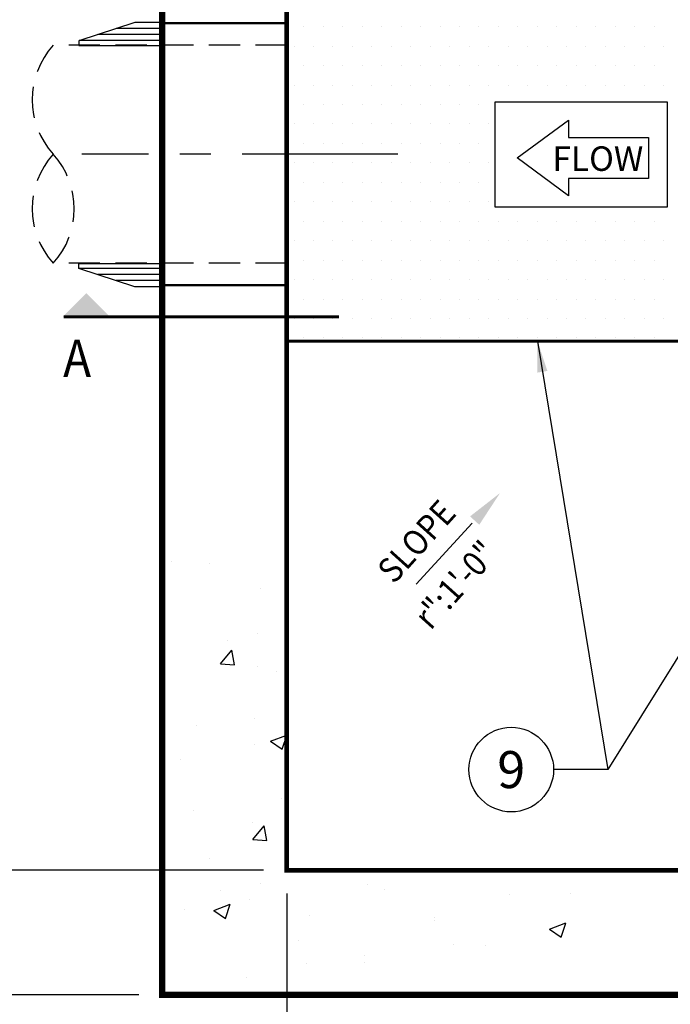
# Model space of a CAD drawing. Extents: x 0 to 610, y 0 to 394.
# Drawn here: x 43 to 85, y 267 to 331 of the extents above; entities that cross this region are included whole.
import ezdxf
from ezdxf.enums import TextEntityAlignment as Align

# ---------------------------------------------------------------- set-up
doc = ezdxf.new("R2010")
doc.units = 0
doc.header["$LTSCALE"] = 8
doc.header["$MEASUREMENT"] = 0
doc.linetypes.add('CENTER', pattern=[2, 1.25, -0.25, 0.25, -0.25])
doc.linetypes.add('HIDDEN', pattern=[0.375, 0.25, -0.125])
doc.layers.get('0').update_dxf_attribs({"linetype": 'CONTINUOUS'})
doc.layers.get('DEFPOINTS').update_dxf_attribs({"linetype": 'CONTINUOUS'})
for name, color, linetype in [('CON', 6, 'CONTINUOUS'), ('DIM', 1, 'CONTINUOUS'), ('PVF', 3, 'CONTINUOUS')]:
    doc.layers.add(name, color=color, linetype=linetype)
doc.styles.add('SIMPFRAC', font='SIMPFRAC.shx', dxfattribs={"width": 0.9})
doc.styles.add('SIMPLEX', font='SIMPLEX', dxfattribs={"width": 0.9})
doc.dimstyles.get("Standard").update_dxf_attribs({"dimtxt": 0.18, "dimasz": 0.18, "dimexe": 0.18, "dimexo": 0.0625, "dimgap": 0.09, "dimtad": 0, "dimtih": 1, "dimtoh": 1, "dimdec": 4, "dimzin": 0, "dimdsep": 46, "dimtxsty": 'Standard', "dimcen": 0.09, "dimadec": 0, "dimazin": 0, "dimtfac": 1, "dimtdec": 4, "dimtofl": 0, "dimtmove": 0, "dimatfit": 3, "dimfxl": 0, "dimtolj": 1, "dimtzin": 0, "dimarcsym": 0})

# ---------------------------------------------------------------- blocks, each defined once
blk = doc.blocks.new('*X7')
at = {"color": 0, "linetype": 'Continuous'}
for p, q in [((1432.767, 534.784), (1434.553, 534.784)), ((1432.771, 534.396), (1435.739, 534.396)), ((1432.776, 534.008), (1436.925, 534.008)), ((1432.781, 533.619), (1438.111, 533.619))]:
    blk.add_line(p, q, dxfattribs=at)
blk = doc.blocks.new('*X3')
at = {"color": 0, "linetype": 'Continuous'}
for p, q in [((1213.387, 699.412), (1213.387, 699.412)), ((1215.842, 699.279), (1215.842, 699.279)), ((1219.102, 697.631), (1219.102, 697.631)), ((1218.914, 694.743), (1218.914, 694.743)), ((1216.968, 694.315), (1216.968, 694.315)), ((1216.529, 692.825), (1217.252, 693.686)), ((1217.426, 692.745), (1217.253, 693.686)), ((1216.529, 692.825), (1217.426, 692.746)), ((1218.92, 692.638), (1218.92, 692.638)), ((1212.823, 692.528), (1212.823, 692.528)), ((1220.13, 692.3), (1220.13, 692.3)), ((1218.723, 689.321), (1218.723, 689.321)), ((1214.968, 688.827), (1214.968, 688.827)), ((1219.744, 687.844), (1220.785, 688.243)), ((1220.491, 687.34), (1220.785, 688.216)), ((1218.737, 687.644), (1218.737, 687.644)), ((1219.744, 687.844), (1220.49, 687.341)), ((1213.983, 686.691), (1213.983, 686.691)), ((1220.458, 684.153), (1220.458, 684.153)), ((1214.777, 683.405), (1214.777, 683.405)), ((1218.555, 682.651), (1218.555, 682.651)), ((1218.61, 681.542), (1219.334, 682.404)), ((1219.508, 681.462), (1219.334, 682.403)), ((1218.61, 681.542), (1219.507, 681.463)), ((1215.798, 680.285), (1215.798, 680.285)), ((1225.985, 679.484), (1225.985, 679.484)), ((1216.512, 678.237), (1216.512, 678.237)), ((1219.07, 678.687), (1219.07, 678.687)), ((1225.949, 678.618), (1225.949, 678.618)), ((1227.077, 678.349), (1227.077, 678.349)), ((1218.372, 677.657), (1218.372, 677.657)), ((1235.084, 678.011), (1235.084, 678.011)), ((1239.022, 678.038), (1239.022, 678.038)), ((1214.225, 677.011), (1214.225, 677.011)), ((1216.094, 676.967), (1217.145, 677.37)), ((1216.094, 676.967), (1216.84, 676.463)), ((1216.841, 676.462), (1217.145, 677.369)), ((1222.232, 676.672), (1222.232, 676.672)), ((1230.24, 676.334), (1230.24, 676.334)), ((1230.275, 676.537), (1230.275, 676.537)), ((1237.651, 675.765), (1238.701, 676.168)), ((1237.651, 675.765), (1238.397, 675.262)), ((1238.247, 675.996), (1238.247, 675.996)), ((1238.398, 675.261), (1238.702, 676.167)), ((1221.527, 675.035), (1221.527, 675.035)), ((1231.475, 674.81), (1231.475, 674.81)), ((1233.557, 674.749), (1233.557, 674.749)), ((1225.794, 674.062), (1225.794, 674.062)), ((1222.039, 673.568), (1222.039, 673.568)), ((1225.767, 673.624), (1225.767, 673.624)), ((1218.19, 672.664), (1218.19, 672.664))]:
    blk.add_line(p, q, dxfattribs=at)
blk = doc.blocks.new('*X5')
at = {"color": 0, "linetype": 'Continuous'}
for p, q in [((1221.875, 733.75), (1221.875, 733.75)), ((1223.125, 733.75), (1223.125, 733.75)), ((1224.375, 733.75), (1224.375, 733.75)), ((1225.625, 733.75), (1225.625, 733.75)), ((1226.875, 733.75), (1226.875, 733.75)), ((1228.125, 733.75), (1228.125, 733.75)), ((1229.375, 733.75), (1229.375, 733.75)), ((1230.625, 733.75), (1230.625, 733.75)), ((1231.875, 733.75), (1231.875, 733.75)), ((1233.125, 733.75), (1233.125, 733.75)), ((1234.375, 733.75), (1234.375, 733.75)), ((1235.625, 733.75), (1235.625, 733.75)), ((1236.875, 733.75), (1236.875, 733.75)), ((1238.125, 733.75), (1238.125, 733.75)), ((1239.375, 733.75), (1239.375, 733.75)), ((1240.625, 733.75), (1240.625, 733.75)), ((1241.875, 733.75), (1241.875, 733.75)), ((1243.125, 733.75), (1243.125, 733.75)), ((1244.375, 733.75), (1244.375, 733.75)), ((1221.25, 732.5), (1221.25, 732.5)), ((1222.5, 732.5), (1222.5, 732.5)), ((1223.75, 732.5), (1223.75, 732.5)), ((1225, 732.5), (1225, 732.5)), ((1226.25, 732.5), (1226.25, 732.5)), ((1227.5, 732.5), (1227.5, 732.5)), ((1228.75, 732.5), (1228.75, 732.5)), ((1230, 732.5), (1230, 732.5)), ((1231.25, 732.5), (1231.25, 732.5)), ((1232.5, 732.5), (1232.5, 732.5)), ((1233.75, 732.5), (1233.75, 732.5)), ((1235, 732.5), (1235, 732.5)), ((1236.25, 732.5), (1236.25, 732.5)), ((1237.5, 732.5), (1237.5, 732.5)), ((1238.75, 732.5), (1238.75, 732.5)), ((1240, 732.5), (1240, 732.5)), ((1241.25, 732.5), (1241.25, 732.5)), ((1242.5, 732.5), (1242.5, 732.5)), ((1243.75, 732.5), (1243.75, 732.5)), ((1245, 732.5), (1245, 732.5)), ((1221.875, 731.25), (1221.875, 731.25)), ((1223.125, 731.25), (1223.125, 731.25)), ((1224.375, 731.25), (1224.375, 731.25)), ((1225.625, 731.25), (1225.625, 731.25)), ((1226.875, 731.25), (1226.875, 731.25)), ((1228.125, 731.25), (1228.125, 731.25)), ((1229.375, 731.25), (1229.375, 731.25)), ((1230.625, 731.25), (1230.625, 731.25)), ((1231.875, 731.25), (1231.875, 731.25)), ((1233.125, 731.25), (1233.125, 731.25)), ((1234.375, 731.25), (1234.375, 731.25)), ((1235.625, 731.25), (1235.625, 731.25)), ((1236.875, 731.25), (1236.875, 731.25)), ((1238.125, 731.25), (1238.125, 731.25)), ((1239.375, 731.25), (1239.375, 731.25)), ((1240.625, 731.25), (1240.625, 731.25)), ((1241.875, 731.25), (1241.875, 731.25)), ((1243.125, 731.25), (1243.125, 731.25)), ((1244.375, 731.25), (1244.375, 731.25)), ((1221.25, 730), (1221.25, 730)), ((1222.5, 730), (1222.5, 730)), ((1223.75, 730), (1223.75, 730)), ((1225, 730), (1225, 730)), ((1226.25, 730), (1226.25, 730)), ((1227.5, 730), (1227.5, 730)), ((1228.75, 730), (1228.75, 730)), ((1230, 730), (1230, 730)), ((1231.25, 730), (1231.25, 730)), ((1232.5, 730), (1232.5, 730)), ((1233.75, 730), (1233.75, 730)), ((1235, 730), (1235, 730)), ((1236.25, 730), (1236.25, 730)), ((1237.5, 730), (1237.5, 730)), ((1238.75, 730), (1238.75, 730)), ((1240, 730), (1240, 730)), ((1241.25, 730), (1241.25, 730)), ((1242.5, 730), (1242.5, 730)), ((1243.75, 730), (1243.75, 730)), ((1245, 730), (1245, 730)), ((1221.875, 728.75), (1221.875, 728.75)), ((1223.125, 728.75), (1223.125, 728.75)), ((1224.375, 728.75), (1224.375, 728.75)), ((1225.625, 728.75), (1225.625, 728.75)), ((1226.875, 728.75), (1226.875, 728.75)), ((1228.125, 728.75), (1228.125, 728.75)), ((1229.375, 728.75), (1229.375, 728.75)), ((1230.625, 728.75), (1230.625, 728.75)), ((1231.875, 728.75), (1231.875, 728.75)), ((1233.125, 728.75), (1233.125, 728.75)), ((1221.25, 727.5), (1221.25, 727.5)), ((1222.5, 727.5), (1222.5, 727.5)), ((1223.75, 727.5), (1223.75, 727.5)), ((1225, 727.5), (1225, 727.5)), ((1226.25, 727.5), (1226.25, 727.5)), ((1227.5, 727.5), (1227.5, 727.5)), ((1228.75, 727.5), (1228.75, 727.5)), ((1230, 727.5), (1230, 727.5)), ((1231.25, 727.5), (1231.25, 727.5)), ((1232.5, 727.5), (1232.5, 727.5)), ((1233.75, 727.5), (1233.75, 727.5)), ((1221.875, 726.25), (1221.875, 726.25)), ((1223.125, 726.25), (1223.125, 726.25)), ((1224.375, 726.25), (1224.375, 726.25)), ((1225.625, 726.25), (1225.625, 726.25)), ((1226.875, 726.25), (1226.875, 726.25)), ((1228.125, 726.25), (1228.125, 726.25)), ((1229.375, 726.25), (1229.375, 726.25)), ((1230.625, 726.25), (1230.625, 726.25)), ((1231.875, 726.25), (1231.875, 726.25)), ((1233.125, 726.25), (1233.125, 726.25)), ((1221.25, 725), (1221.25, 725)), ((1222.5, 725), (1222.5, 725)), ((1223.75, 725), (1223.75, 725)), ((1225, 725), (1225, 725)), ((1226.25, 725), (1226.25, 725)), ((1227.5, 725), (1227.5, 725)), ((1228.75, 725), (1228.75, 725)), ((1230, 725), (1230, 725)), ((1231.25, 725), (1231.25, 725)), ((1232.5, 725), (1232.5, 725)), ((1233.75, 725), (1233.75, 725)), ((1221.875, 723.75), (1221.875, 723.75)), ((1223.125, 723.75), (1223.125, 723.75)), ((1224.375, 723.75), (1224.375, 723.75)), ((1225.625, 723.75), (1225.625, 723.75)), ((1226.875, 723.75), (1226.875, 723.75)), ((1228.125, 723.75), (1228.125, 723.75)), ((1229.375, 723.75), (1229.375, 723.75)), ((1230.625, 723.75), (1230.625, 723.75)), ((1231.875, 723.75), (1231.875, 723.75)), ((1233.125, 723.75), (1233.125, 723.75)), ((1221.25, 722.5), (1221.25, 722.5)), ((1222.5, 722.5), (1222.5, 722.5)), ((1223.75, 722.5), (1223.75, 722.5)), ((1225, 722.5), (1225, 722.5)), ((1226.25, 722.5), (1226.25, 722.5)), ((1227.5, 722.5), (1227.5, 722.5)), ((1228.75, 722.5), (1228.75, 722.5)), ((1230, 722.5), (1230, 722.5)), ((1231.25, 722.5), (1231.25, 722.5)), ((1232.5, 722.5), (1232.5, 722.5)), ((1233.75, 722.5), (1233.75, 722.5)), ((1221.875, 721.25), (1221.875, 721.25)), ((1223.125, 721.25), (1223.125, 721.25)), ((1224.375, 721.25), (1224.375, 721.25)), ((1225.625, 721.25), (1225.625, 721.25)), ((1226.875, 721.25), (1226.875, 721.25)), ((1228.125, 721.25), (1228.125, 721.25)), ((1229.375, 721.25), (1229.375, 721.25)), ((1230.625, 721.25), (1230.625, 721.25)), ((1231.875, 721.25), (1231.875, 721.25)), ((1233.125, 721.25), (1233.125, 721.25)), ((1234.375, 721.25), (1234.375, 721.25)), ((1235.625, 721.25), (1235.625, 721.25)), ((1236.875, 721.25), (1236.875, 721.25)), ((1238.125, 721.25), (1238.125, 721.25)), ((1239.375, 721.25), (1239.375, 721.25)), ((1240.625, 721.25), (1240.625, 721.25)), ((1241.875, 721.25), (1241.875, 721.25)), ((1243.125, 721.25), (1243.125, 721.25)), ((1244.375, 721.25), (1244.375, 721.25)), ((1221.25, 720), (1221.25, 720)), ((1222.5, 720), (1222.5, 720)), ((1223.75, 720), (1223.75, 720)), ((1225, 720), (1225, 720)), ((1226.25, 720), (1226.25, 720)), ((1227.5, 720), (1227.5, 720)), ((1228.75, 720), (1228.75, 720)), ((1230, 720), (1230, 720)), ((1231.25, 720), (1231.25, 720)), ((1232.5, 720), (1232.5, 720)), ((1233.75, 720), (1233.75, 720)), ((1235, 720), (1235, 720)), ((1236.25, 720), (1236.25, 720)), ((1237.5, 720), (1237.5, 720)), ((1238.75, 720), (1238.75, 720)), ((1240, 720), (1240, 720)), ((1241.25, 720), (1241.25, 720)), ((1242.5, 720), (1242.5, 720)), ((1243.75, 720), (1243.75, 720)), ((1245, 720), (1245, 720)), ((1221.875, 718.75), (1221.875, 718.75)), ((1223.125, 718.75), (1223.125, 718.75)), ((1224.375, 718.75), (1224.375, 718.75)), ((1225.625, 718.75), (1225.625, 718.75)), ((1226.875, 718.75), (1226.875, 718.75)), ((1228.125, 718.75), (1228.125, 718.75)), ((1229.375, 718.75), (1229.375, 718.75)), ((1230.625, 718.75), (1230.625, 718.75)), ((1231.875, 718.75), (1231.875, 718.75)), ((1233.125, 718.75), (1233.125, 718.75)), ((1234.375, 718.75), (1234.375, 718.75)), ((1235.625, 718.75), (1235.625, 718.75)), ((1236.875, 718.75), (1236.875, 718.75)), ((1238.125, 718.75), (1238.125, 718.75)), ((1239.375, 718.75), (1239.375, 718.75)), ((1240.625, 718.75), (1240.625, 718.75)), ((1241.875, 718.75), (1241.875, 718.75)), ((1243.125, 718.75), (1243.125, 718.75)), ((1244.375, 718.75), (1244.375, 718.75)), ((1221.25, 717.5), (1221.25, 717.5)), ((1222.5, 717.5), (1222.5, 717.5)), ((1223.75, 717.5), (1223.75, 717.5)), ((1225, 717.5), (1225, 717.5)), ((1226.25, 717.5), (1226.25, 717.5)), ((1227.5, 717.5), (1227.5, 717.5)), ((1228.75, 717.5), (1228.75, 717.5)), ((1230, 717.5), (1230, 717.5)), ((1231.25, 717.5), (1231.25, 717.5)), ((1232.5, 717.5), (1232.5, 717.5)), ((1233.75, 717.5), (1233.75, 717.5)), ((1235, 717.5), (1235, 717.5)), ((1236.25, 717.5), (1236.25, 717.5)), ((1237.5, 717.5), (1237.5, 717.5)), ((1238.75, 717.5), (1238.75, 717.5)), ((1240, 717.5), (1240, 717.5)), ((1241.25, 717.5), (1241.25, 717.5)), ((1242.5, 717.5), (1242.5, 717.5)), ((1243.75, 717.5), (1243.75, 717.5)), ((1245, 717.5), (1245, 717.5)), ((1221.875, 716.25), (1221.875, 716.25)), ((1223.125, 716.25), (1223.125, 716.25)), ((1224.375, 716.25), (1224.375, 716.25)), ((1225.625, 716.25), (1225.625, 716.25)), ((1226.875, 716.25), (1226.875, 716.25)), ((1228.125, 716.25), (1228.125, 716.25)), ((1229.375, 716.25), (1229.375, 716.25)), ((1230.625, 716.25), (1230.625, 716.25)), ((1231.875, 716.25), (1231.875, 716.25)), ((1233.125, 716.25), (1233.125, 716.25)), ((1234.375, 716.25), (1234.375, 716.25)), ((1235.625, 716.25), (1235.625, 716.25)), ((1236.875, 716.25), (1236.875, 716.25)), ((1238.125, 716.25), (1238.125, 716.25)), ((1239.375, 716.25), (1239.375, 716.25)), ((1240.625, 716.25), (1240.625, 716.25)), ((1241.875, 716.25), (1241.875, 716.25)), ((1243.125, 716.25), (1243.125, 716.25)), ((1244.375, 716.25), (1244.375, 716.25)), ((1221.25, 715), (1221.25, 715)), ((1222.5, 715), (1222.5, 715)), ((1223.75, 715), (1223.75, 715)), ((1225, 715), (1225, 715)), ((1226.25, 715), (1226.25, 715)), ((1227.5, 715), (1227.5, 715)), ((1228.75, 715), (1228.75, 715)), ((1230, 715), (1230, 715)), ((1231.25, 715), (1231.25, 715)), ((1232.5, 715), (1232.5, 715)), ((1233.75, 715), (1233.75, 715)), ((1235, 715), (1235, 715)), ((1236.25, 715), (1236.25, 715)), ((1237.5, 715), (1237.5, 715)), ((1238.75, 715), (1238.75, 715)), ((1240, 715), (1240, 715)), ((1241.25, 715), (1241.25, 715)), ((1242.5, 715), (1242.5, 715)), ((1243.75, 715), (1243.75, 715)), ((1245, 715), (1245, 715)), ((1221.875, 713.75), (1221.875, 713.75)), ((1223.125, 713.75), (1223.125, 713.75)), ((1224.375, 713.75), (1224.375, 713.75)), ((1225.625, 713.75), (1225.625, 713.75)), ((1226.875, 713.75), (1226.875, 713.75)), ((1228.125, 713.75), (1228.125, 713.75)), ((1229.375, 713.75), (1229.375, 713.75)), ((1230.625, 713.75), (1230.625, 713.75)), ((1231.875, 713.75), (1231.875, 713.75)), ((1233.125, 713.75), (1233.125, 713.75)), ((1234.375, 713.75), (1234.375, 713.75)), ((1235.625, 713.75), (1235.625, 713.75)), ((1236.875, 713.75), (1236.875, 713.75)), ((1238.125, 713.75), (1238.125, 713.75)), ((1239.375, 713.75), (1239.375, 713.75)), ((1240.625, 713.75), (1240.625, 713.75)), ((1241.875, 713.75), (1241.875, 713.75)), ((1243.125, 713.75), (1243.125, 713.75)), ((1244.375, 713.75), (1244.375, 713.75))]:
    blk.add_line(p, q, dxfattribs=at)
blk = doc.blocks.new('*D33')
at = {"layer": 'DEFPOINTS', "color": 0, "linetype": 'Continuous'}
for p in [(30.316, 376.095), (52.369, 376.095), (52.369, 268.095)]:
    blk.add_point(p, dxfattribs=at)
at = {"layer": 'DIM', "color": 0, "linetype": 'Continuous', "lineweight": -2}
for p, q in [((50.869, 376.095), (30.262, 376.095)), ((30.316, 373.695), (30.316, 311.851)), ((30.316, 270.495), (30.316, 308.451)), ((50.869, 268.095), (30.262, 268.095))]:
    blk.add_line(p, q, dxfattribs=at)
at = {"layer": 'DIM', "color": 0, "linetype": 'Continuous'}
for points in [[(29.916, 373.695), (30.716, 373.695), (30.316, 376.095)], [(29.916, 270.495), (30.716, 270.495), (30.316, 268.095)]]:
    blk.add_solid(points, dxfattribs=at)
at = {"layer": 'DIM', "color": 0, "linetype": 'Continuous', "insert": (30.316, 310.151), "char_height": 2.1, "attachment_point": 5, "style": 'SIMPFRAC'}
blk.add_mtext('\\A1;9\'-0"', dxfattribs=at)
blk = doc.blocks.new('*D34')
at = {"layer": 'DEFPOINTS', "color": 0, "linetype": 'Continuous'}
for p in [(37.541, 368.095), (60.369, 368.095), (60.369, 276.095)]:
    blk.add_point(p, dxfattribs=at)
at = {"layer": 'DIM', "color": 0, "linetype": 'Continuous', "lineweight": -2}
for p, q in [((58.869, 368.095), (37.487, 368.095)), ((37.541, 365.695), (37.541, 323.795)), ((37.541, 278.495), (37.541, 320.395)), ((58.869, 276.095), (37.487, 276.095))]:
    blk.add_line(p, q, dxfattribs=at)
at = {"layer": 'DIM', "color": 0, "linetype": 'Continuous'}
for points in [[(37.141, 365.695), (37.941, 365.695), (37.541, 368.095)], [(37.141, 278.495), (37.941, 278.495), (37.541, 276.095)]]:
    blk.add_solid(points, dxfattribs=at)
at = {"layer": 'DIM', "color": 0, "linetype": 'Continuous', "insert": (37.541, 322.095), "char_height": 2.1, "attachment_point": 5, "style": 'SIMPFRAC'}
blk.add_mtext('\\A1;8\'-0"', dxfattribs=at)
blk = doc.blocks.new('*D37')
at = {"layer": 'DEFPOINTS', "color": 0, "linetype": 'Continuous'}
for p in [(86.971, 310.095), (60.369, 276.095), (86.971, 263.208)]:
    blk.add_point(p, dxfattribs=at)
at = {"layer": 'DIM', "color": 0, "linetype": 'Continuous', "lineweight": -2}
for p, q in [((86.971, 308.595), (86.971, 263.154)), ((60.369, 274.595), (60.369, 263.154)), ((62.769, 263.208), (84.571, 263.208))]:
    blk.add_line(p, q, dxfattribs=at)
at = {"layer": 'DIM', "color": 0, "linetype": 'Continuous'}
for points in [[(62.769, 263.608), (62.769, 262.808), (60.369, 263.208)], [(84.571, 263.608), (84.571, 262.808), (86.971, 263.208)]]:
    blk.add_solid(points, dxfattribs=at)
at = {"layer": 'DIM', "color": 0, "linetype": 'Continuous', "insert": (73.67, 264.908), "char_height": 2.1, "attachment_point": 5, "style": 'SIMPFRAC'}
blk.add_mtext('\\A1;2\'-2i"', dxfattribs=at)

msp = doc.modelspace()

# ---------------------------------------------------------------- linework, layer by layer
at = {"layer": 'CON', "linetype": 'Continuous', "const_width": 0.4}
msp.add_lwpolyline([(52.369, 268.095), (272.369, 268.095), (272.369, 376.095), (52.369, 376.095)], close=True, dxfattribs=at)
at = {"layer": 'CON', "linetype": 'HIDDEN', "const_width": 0.3}
msp.add_lwpolyline([(60.369, 276.095), (264.369, 276.095), (264.369, 368.095), (60.369, 368.095)], close=True, dxfattribs=at)
at = {"layer": 'CON', "linetype": 'HIDDEN'}
for points, const_width in [([(52.369, 330.508), (60.369, 330.508)], 0.15), ([(52.369, 313.682), (60.369, 313.682)], 0.15), ([(60.369, 310.095), (118.369, 310.095)], 0.2)]:
    msp.add_lwpolyline(points, dxfattribs=dict(at, const_width=const_width))
at = {"layer": 'DIM', "color": 9, "linetype": 'CENTER'}
msp.add_line((67.493, 322.095), (47.214, 322.095), dxfattribs=at)
at = {"layer": 'DIM', "linetype": 'Continuous'}
msp.add_line((72.274, 298.389), (68.678, 294.482), dxfattribs=at)
for points in [[(73.761, 318.703), (73.761, 325.468), (84.788, 325.468), (84.788, 318.703)], [(78.455, 323.182), (83.6, 323.182), (83.6, 320.54), (78.455, 320.54), (78.455, 319.426), (75.157, 321.861), (78.455, 324.296)]]:
    msp.add_lwpolyline(points, close=True, dxfattribs=at)
at = {"layer": 'DIM', "linetype": 'Continuous', "const_width": 0.2}
msp.add_lwpolyline([(46.037, 311.652), (63.711, 311.652)], dxfattribs=at)
at = {"layer": 'DIM', "linetype": 'Continuous'}
msp.add_circle((74.784, 282.565), 2.717, dxfattribs=at)
for points in [[(45.973, 311.652), (49.007, 311.652), (47.49, 313.169), (49.007, 311.652)], [(72.14, 298.834), (72.728, 298.292), (74.06, 300.329)]]:
    msp.add_solid(points, dxfattribs=at)
at = {"layer": 'PVF', "color": 9, "linetype": 'HIDDEN'}
for p, q in [((60.369, 329.095), (45.368, 329.095)), ((60.369, 315.095), (45.368, 315.095))]:
    msp.add_line(p, q, dxfattribs=at)
at = {"layer": 'PVF', "linetype": 'Continuous'}
for points in [[(52.387, 330.564), (50.612, 330.564), (47.02, 329.388), (47.02, 329.074), (52.369, 329.074)], [(52.387, 313.584), (50.612, 313.584), (47.02, 314.761), (47.02, 315.074), (52.369, 315.074)]]:
    msp.add_lwpolyline(points, close=True, dxfattribs=at)
at = {"layer": 'PVF', "color": 9, "linetype": 'HIDDEN'}
for centre, start, end in [((49.239, 325.595), 137.88226, 222.11774), ((49.239, 318.595), 137.88226, 222.11774), ((41.497, 318.595), 317.88226, 42.11774)]:
    msp.add_arc(centre, 5.219, start, end, dxfattribs=at)

# ---------------------------------------------------------------- block references
at = {"layer": 'CON', "color": 9, "linetype": 'Continuous'}
for name in ['*X5', '*X3']:
    msp.add_blockref(name, (-1160.416, -403.457), dxfattribs=at)
at = {"layer": 'PVF', "color": 9, "linetype": 'Continuous', "xscale": -1}
msp.add_blockref('*X7', (1485.153, -204.224), dxfattribs=at)
at = {"layer": 'PVF', "color": 9, "linetype": 'Continuous', "rotation": 180}
msp.add_blockref('*X7', (1485.153, 848.373), dxfattribs=at)

# ---------------------------------------------------------------- texts
at = {"color": 1, "style": 'SIMPLEX'}
msp.add_text('9', height=2.377, dxfattribs=at).set_placement((74.784, 282.565), align=Align.MIDDLE_CENTER)
at = {"layer": 'DIM', "linetype": 'Continuous', "style": 'SIMPLEX'}
msp.add_text('FLOW', height=1.5751, dxfattribs=at).set_placement((77.43, 321.028))
at = {"layer": 'DIM', "linetype": 'Continuous', "style": 'SIMPFRAC', "width": 0.9}
msp.add_text('A', height=2.4, dxfattribs=at).set_placement((46.006, 307.792))
at = {"layer": 'DIM', "linetype": 'Continuous', "width": 0.9}
for s, style, p in [('SLOPE', 'SIMPLEX', (67.25, 294.43)), ('r":1\'-0"', 'SIMPFRAC', (69.606, 291.468))]:
    msp.add_text(s, height=1.6, rotation=47.98341, dxfattribs=dict(at, style=style)).set_placement(p)

# ---------------------------------------------------------------- dimensions: what is measured, and where the dimension line sits
at = {"layer": 'DIM', "linetype": 'Continuous'}
dim = msp.add_linear_dim(base=(30.316, 376.095), p1=(52.369, 268.095), p2=(52.369, 376.095), angle=90, text='9\'-0"', dimstyle='Standard', override={"dimscale": 0.3, "dimtxt": 7, "dimasz": 8, "dimexo": 5, "dimgap": 1.5, "dimtad": 1, "dimdec": 1, "dimlunit": 4, "dimtxsty": 'SIMPFRAC', "dimtdec": 1, "dimtmove": 2}, dxfattribs=at)
dim.commit()
dim.dimension.update_dxf_attribs({"geometry": '*D33', "text_midpoint": (30.316, 310.151), "dimtype": 128})
dim = msp.add_linear_dim(base=(37.541, 368.095), p1=(60.369, 276.095), p2=(60.369, 368.095), angle=90, text='8\'-0"', dimstyle='Standard', override={"dimscale": 0.3, "dimtxt": 7, "dimasz": 8, "dimexo": 5, "dimgap": 1.5, "dimtad": 1, "dimdec": 1, "dimlunit": 4, "dimtxsty": 'SIMPFRAC', "dimtdec": 1, "dimtmove": 2}, dxfattribs=at)
dim.commit()
dim.dimension.update_dxf_attribs({"geometry": '*D34', "text_midpoint": (37.541, 322.095)})
dim = msp.add_linear_dim(base=(86.971, 263.208), p1=(60.369, 276.095), p2=(86.971, 310.095), text='2\'-2i"', dimstyle='Standard', override={"dimscale": 0.3, "dimtxt": 7, "dimasz": 8, "dimexo": 5, "dimgap": 1.5, "dimtad": 1, "dimdec": 1, "dimlunit": 4, "dimtxsty": 'SIMPFRAC', "dimtdec": 1, "dimtmove": 2}, dxfattribs=at)
dim.commit()
dim.dimension.update_dxf_attribs({"geometry": '*D37', "text_midpoint": (73.67, 264.908)})

# ---------------------------------------------------------------- leaders
for points in [[(76.459, 310.095), (80.984, 282.565), (77.501, 282.565)], [(93.633, 302.881), (80.984, 282.565), (77.501, 282.565)]]:
    msp.add_leader(points, dimstyle='Standard', override={"dimtxt": 7, "dimasz": 2, "dimexo": 3, "dimgap": 3, "dimtad": 1}, dxfattribs=at)

doc.saveas('drawing.dxf')
